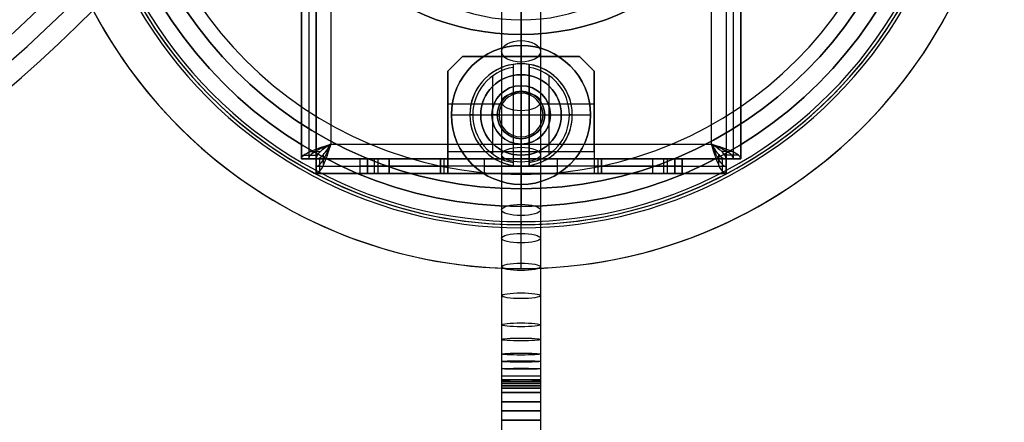
# Model space of a CAD drawing. Units: millimetres. Extents: x -121 to 33, y -166 to 319.
# Drawn here: x -34 to 33, y -44 to -16 of the extents above; entities that cross this region are included whole.
import ezdxf

# ---------------------------------------------------------------- set-up
doc = ezdxf.new("R2010")
doc.units = ezdxf.units.MM
doc.header["$MEASUREMENT"] = 0
doc.layers.add('Predefinito', color=18, linetype='Continuous', true_color=0x000000)

# ---------------------------------------------------------------- blocks, each defined once
blk = doc.blocks.new('10VI0566000')
at = {"layer": 'Predefinito'}
for p, q in [((0, 3.5, 52.6), (0, 3.5, 50)), ((0, 2, 50), (0, 3.5, 50)), ((0, 0.55, 52.8), (0, 3.3, 52.8)), ((2.68, 1.925, 52.8), (-2.68, 1.925, 52.8)), ((0, 2, 50), (0, 2, 0.5)), ((0, 1.5), (0, 2, 0.5)), ((0, -1.5), (0, 1.5)), ((-3.5, 0, 51.3), (-3.5, 0, 50)), ((-2, 0, 50), (-3.5, 0, 50)), ((-3.5, 0, 51.3), (3.5, 0, 51.3)), ((-3.457, 0.55, 51.3), (-3.457, 0.55, 52.6)), ((3.457, 0.55, 51.3), (-3.457, 0.55, 51.3)), ((-3.457, 0.55, 52.05), (3.457, 0.55, 52.05)), ((3.254, 0.55, 52.8), (-3.254, 0.55, 52.8)), ((-2, 0, 50), (-2, 0, 0.5)), ((-1.5, 0), (-2, 0, 0.5)), ((1.5, 0), (-1.5, 0)), ((0, 0.55, 51.3), (0, 0.55, 52.8)), ((0, -0.55, 51.3), (0, 0.55, 51.3)), ((1.5, 0), (2, 0, 0.5)), ((2, 0, 50), (2, 0, 0.5)), ((3.5, 0, 50), (2, 0, 50)), ((3.457, 0.55, 52.6), (3.457, 0.55, 51.3)), ((3.5, 0, 51.3), (3.5, 0, 50)), ((-3.457, -0.55, 52.6), (-3.457, -0.55, 51.3)), ((-3.457, -0.55, 51.3), (3.457, -0.55, 51.3)), ((-3.457, -0.55, 52.05), (3.457, -0.55, 52.05)), ((-3.254, -0.55, 52.8), (3.254, -0.55, 52.8)), ((0, -3.3, 52.8), (0, -0.55, 52.8)), ((0, -0.55, 51.3), (0, -0.55, 52.8)), ((3.457, -0.55, 51.3), (3.457, -0.55, 52.6)), ((2.68, -1.925, 52.8), (-2.68, -1.925, 52.8)), ((0, -1.5), (0, -2, 0.5)), ((0, -2, 50), (0, -2, 0.5)), ((0, -3.5, 50), (0, -2, 50)), ((0, -3.5, 52.6), (0, -3.5, 50))]:
    blk.add_line(p, q, dxfattribs=at)
blk.add_circle((0, 0, 25.25), 2, dxfattribs=at)
for centre, radius, start, end in [((0, 0, 50), 3.5, 90, 180), ((0, 0, 52.6), 3.5, 9.0411, 170.9589), ((0, 0, 51.3), 3.5, 9.0411, 170.9589), ((0, 0, 50), 3.5, 270, 90), ((0, 0, 52.8), 3.3, 9.59407, 170.40593), ((0, 0, 0.5), 2, 0, 180), ((0, 0, 50), 2, 0, 180), ((0, 0), 1.5, 0, 180), ((0, 0, 51.3), 3.5, 170.9589, 180), ((0, 0, 50), 3.5, 180, 270), ((0, 0, 0.5), 2, 180, 0), ((0, 0, 50), 2, 180, 0), ((0, 0), 1.5, 180, 0), ((0, 0, 51.3), 3.5, 350.9589, 9.0411), ((0, 0, 51.3), 3.5, 180, 189.0411), ((0, 0, 52.6), 3.5, 189.0411, 350.9589), ((0, 0, 51.3), 3.5, 189.0411, 350.9589), ((0, 0, 52.8), 3.3, 189.59407, 350.40593)]:
    blk.add_arc(centre, radius, start, end, dxfattribs=at)
at = {"layer": 'Predefinito', "extrusion": (1, 0, 0)}
for centre, start, end in [((3.3, 52.6), 0, 90), ((-3.3, 52.6), 90, 180)]:
    blk.add_arc(centre, 0.2, start, end, dxfattribs=at)
at = {"layer": 'Predefinito', "extrusion": (1.77498e-15, 1, 2.08709e-15)}
blk.add_open_spline([(-3.254, 0.55, 52.8), (-3.36, 0.55, 52.8), (-3.457, 0.55, 52.706), (-3.457, 0.55, 52.6)], degree=3, dxfattribs=at)
at = {"layer": 'Predefinito', "extrusion": (-5.47794e-16, -1, -1.42946e-27)}
blk.add_open_spline([(3.457, 0.55, 52.6), (3.457, 0.55, 52.706), (3.36, 0.55, 52.8), (3.254, 0.55, 52.8)], degree=3, dxfattribs=at)
at = {"layer": 'Predefinito', "extrusion": (1.16114e-15, -1, 1.0438e-15)}
blk.add_open_spline([(-3.457, -0.55, 52.6), (-3.457, -0.55, 52.706), (-3.36, -0.55, 52.8), (-3.254, -0.55, 52.8)], degree=3, dxfattribs=at)
at = {"layer": 'Predefinito', "extrusion": (1.77498e-15, 1, -2.08709e-15)}
blk.add_open_spline([(3.254, -0.55, 52.8), (3.36, -0.55, 52.8), (3.457, -0.55, 52.706), (3.457, -0.55, 52.6)], degree=3, dxfattribs=at)
blk = doc.blocks.new('10BO16960YY_oa_0')
at = {"layer": 'Predefinito', "color": 42, "true_color": 0xc7901c}
for p, q in [((22.5, 2.75, 5), (22.5, 4.75, 5)), ((22.5, 4.75, 5), (22.5, 4.75, 7)), ((22.5, 2.75), (22.5, 2.75, 5)), ((16, 0), (19.75, 0)), ((16, 0), (16, 0, 2)), ((17, 0, 2), (17, 0, 7)), ((17, 0, 7), (17.75, 0, 7)), ((17.75, 0, 5), (19.75, 0, 5)), ((17.75, 0, 5), (17.75, 0, 7)), ((19.75, 0), (19.75, 0, 5)), ((25.25, 0), (25.25, 0, 5)), ((25.25, 0), (26.566, 0)), ((25.25, 0, 5), (27.25, 0, 5)), ((26.566, 0), (28.75, 0, 6)), ((27.25, 0, 5), (27.25, 0, 7)), ((27.25, 0, 7), (27.55, 0, 7)), ((27.55, 0, 8), (28.75, 0, 8)), ((27.55, 0, 8), (27.55, 0, 7)), ((28.75, 0, 8), (28.75, 0, 6)), ((16, 0, 2), (17, 0, 2)), ((22.5, -4.75, 5), (22.5, -2.75, 5)), ((22.5, -2.75), (22.5, -2.75, 5)), ((22.5, -4.75, 5), (22.5, -4.75, 7))]:
    blk.add_line(p, q, dxfattribs=at)
for centre, radius in [((0, 0, 7), 28.75), ((0, 0, 7.5), 27.55), ((0, 0, 4.5), 17), ((22.5, 0, 6), 4.75), ((22.5, 0, 2.5), 2.75)]:
    blk.add_circle(centre, radius, dxfattribs=at)
for centre, radius, start, end in [((0, 0, 6), 28.75, 0, 180), ((0, 0, 8), 28.75, 0, 180), ((0, 0, 8), 27.55, 0, 180), ((0, 0, 7), 27.55, 0, 180), ((0, 0), 26.566, 0, 180), ((0, 0, 7), 17, 0, 180), ((0, 0, 2), 17, 0, 180), ((3, 0), 13, 270, 90), ((3, 0, 2), 13, 270, 90), ((3, 0, 1), 13, 270, 90), ((22.5, 0, 7), 4.75, 0, 180), ((22.5, 0, 5), 4.75, 0, 180), ((22.5, 0, 5), 2.75, 0, 180), ((22.5, 0), 2.75, 0, 180), ((0, 0, 6), 28.75, 180, 0), ((0, 0, 8), 28.75, 180, 0), ((0, 0, 8), 27.55, 180, 0), ((0, 0, 7), 27.55, 180, 0), ((0, 0), 26.566, 180, 0), ((0, 0, 7), 17, 180, 0), ((0, 0, 2), 17, 180, 0), ((22.5, 0, 7), 4.75, 180, 0), ((22.5, 0, 5), 4.75, 180, 0), ((22.5, 0, 5), 2.75, 180, 0), ((22.5, 0), 2.75, 180, 0)]:
    blk.add_arc(centre, radius, start, end, dxfattribs=at)
blk = doc.blocks.new('10SK18360YY')
at = {"layer": 'Predefinito'}
for p, q in [((25.497, 15, 50), (-25.497, 15, 50)), ((-25.497, 15, 2), (25.497, 15, 2)), ((-25.497, 15, 26), (25.497, 15, 26)), ((25.248, 14.846, 1.235), (25.248, 13.924, 1.617)), ((25.499, 13.999, 50), (25.497, 15, 50)), ((25.497, 15, 2), (25.497, 15, 50)), ((25.497, 15, 2), (25.499, 13.999, 2)), ((25.497, 15, 26), (25.497, 14, 26)), ((25.497, 14.5, 50), (-25.497, 14.5, 50)), ((24.999, 14.414, 0.586), (24.999, 13.707, 1.293)), ((25.497, 14.5, 50), (25.497, 14.5, 2)), ((-25.499, 13.999, 50), (25.499, 13.999, 50)), ((-25.499, 13.999, 2), (25.499, 13.999, 2)), ((-25.497, 14, 26), (25.497, 14, 26)), ((24.749, 13.765, 0.154), (24.749, 13.383, 1.076)), ((25.914, 13.499, 0.586), (25.207, 13.499, 1.293)), ((26.346, 13.748, 1.235), (25.424, 13.748, 1.617)), ((26.5, 13.997, 50), (25.499, 13.999, 50)), ((25.499, 13.999, 50), (25.5, 5.499, 50)), ((25.499, 13.999, 50), (25.499, 13.999, 2)), ((25.499, 13.999, 2), (25.499, -13.999, 2)), ((25.499, 13.999, 2), (26.5, 13.997, 2)), ((25.499, 13.999, 50), (25.499, 13.999, 2)), ((25.499, 13.999, 2), (25.499, 13.999, 50)), ((25.499, 13.999, 2), (25.499, 13.999, 50)), ((25.5, 10.997, 26), (25.5, 13.997, 26)), ((26.5, 13.997, 26), (25.5, 13.997, 26)), ((26, 5.499, 50), (26, 13.997, 50)), ((26, 13.997, 2), (26, 13.997, 50)), ((26.5, 13.997, 2), (26.5, -13.997, 2)), ((26.5, 13.997, 50), (26.5, 13.997, 2)), ((26.5, 5.499, 50), (26.5, 13.997, 50)), ((26.5, 10.997, 26), (26.5, 13.997, 26)), ((24.5, 13, 1), (-24.5, 13, 1)), ((24.5, 13), (-24.5, 13)), ((24.5, -13, 1), (24.5, 13, 1)), ((24.5, -13), (24.5, 13)), ((24.5, 13, 1), (24.5, 13)), ((25.265, 13.249, 0.154), (24.883, 13.249, 1.076)), ((25.5, 9, 8.999), (25.5, 10.997, 8.999)), ((25.5, 10.997, 8.999), (25.5, 10.997, 30.249)), ((25.5, 10.997, 8.999), (26.5, 10.997, 8.999)), ((25.5, 10.997, 30.249), (26.5, 10.997, 30.249)), ((26.5, 10.997, 19.624), (25.5, 10.997, 19.624)), ((26, 10.997, 8.999), (26, 9, 8.999)), ((26, 10.997, 30.249), (26, 10.997, 8.999)), ((26.5, 10.997, 8.999), (26.5, 10.997, 30.249)), ((26.5, 9, 8.999), (26.5, 10.997, 8.999)), ((25.5, 10.497, 30.249), (25.5, 10.497, 9.499)), ((25.5, 10.497, 9.499), (25.5, 9, 9.499)), ((26.5, 10.497, 30.249), (25.5, 10.497, 30.249)), ((25.5, 10.497, 9.499), (26.5, 10.497, 9.499)), ((25.5, -10.497, 26), (25.5, 10.497, 26)), ((26.5, 10.497, 19.874), (25.5, 10.497, 19.874)), ((26, 10.497, 9.499), (26, 10.497, 30.249)), ((26, 9, 9.499), (26, 10.497, 9.499)), ((26.5, 10.497, 9.499), (26.5, 9, 9.499)), ((26.5, 10.497, 30.249), (26.5, 10.497, 9.499)), ((26.5, -10.497, 26), (26.5, 10.497, 26)), ((26.5, 9.999, 8.999), (25.5, 9.999, 8.999)), ((26.5, 9.749, 9.499), (25.5, 9.749, 9.499)), ((26.5, 9.748, 50), (25.5, 9.748, 50)), ((25.5, 9, 9.499), (25.5, 9, 8.999)), ((26.5, 9, 9.499), (25.5, 9, 9.499)), ((26.5, 9, 8.999), (25.5, 9, 8.999)), ((26.5, 9, 9.249), (25.5, 9, 9.249)), ((26, 9, 8.999), (26, 9, 9.499)), ((26.5, 9, 9.499), (26.5, 9, 8.999)), ((25.5, 5.499, 50), (26.5, 5.499, 50)), ((25.5, 5.499, 48), (25.5, 5.499, 50)), ((26.5, 5.499, 48), (25.5, 5.499, 48)), ((25.5, 5.499, 49), (26.5, 5.499, 49)), ((26, 5.499, 48), (26, 5.499, 50)), ((26.5, 5.499, 48), (26.5, 5.499, 50)), ((19.5, 4.999, 50), (18.5, 3.999, 50)), ((19.5, 4.999, 49), (18.5, 3.999, 49)), ((18.5, 3.999, 49.5), (19.5, 4.999, 49.5)), ((19.5, 4.999, 49), (25, 4.999, 49)), ((19.5, 4.999, 50), (19.5, 4.999, 49)), ((25, 4.999, 50), (19.5, 4.999, 50)), ((21.75, 1.437, 50), (21.75, 4.999, 50)), ((21.75, 1.437, 49), (21.75, 4.999, 49)), ((23, 4.999, 50), (23, 4.999, 49)), ((25, -4.999, 50), (25, 4.999, 50)), ((25, -4.999, 49), (25, 4.999, 49)), ((25, 4.999, 49), (26.414, 4.999, 49)), ((25.5, 5.249, 47.75), (26.5, 5.249, 47.75)), ((25.5, 4.999, 48), (26.5, 4.999, 48)), ((25.5, 4.999, 48.5), (25.5, 4.999, 48)), ((25.5, -4.999, 48.5), (25.5, 4.999, 48.5)), ((26.5, 4.999, 48), (26.5, 4.999, 48.5)), ((26.5, -4.999, 48.5), (26.5, 4.999, 48.5)), ((19, 4.499, 50), (19, 4.499, 49)), ((18.5, 3.999, 50), (18.5, -3.999, 50)), ((18.5, 3.999, 49), (18.5, -3.999, 49)), ((18.5, 3.999, 49), (18.5, 3.999, 50)), ((18.5, -3.999, 49.5), (18.5, 3.999, 49.5)), ((26.5, 2.5, 29.999), (25.5, 2.5, 29.999)), ((22.5, 1.621, 49), (22.5, 1.621, 50)), ((11, 0, 1), (24.5, 0, 1)), ((11, 0), (24.5, 0)), ((20.879, 0, 49), (20.879, 0, 50)), ((26.5, 0, 27.499), (25.5, 0, 27.499)), ((25.5, 0, 2), (25.5, 0, 27.499)), ((25.5, 0, 32.499), (25.5, 0, 40.499)), ((25.5, 0, 40.999), (25.5, 0, 48.5)), ((26.5, 0, 40.499), (25.5, 0, 40.499)), ((26.5, 0, 40.999), (25.5, 0, 40.999)), ((26.5, 0, 32.499), (25.5, 0, 32.499)), ((26.5, 0, 2), (26.5, 0, 27.499)), ((26.5, 0, 32.499), (26.5, 0, 40.499)), ((26.5, 0, 40.999), (26.5, 0, 48.5)), ((18.5, 0, 50), (20.879, 0, 50)), ((18.5, 0, 49), (20.879, 0, 49)), ((18.5, 0, 50), (18.5, 0, 49)), ((24.121, 0, 49), (24.121, 0, 50)), ((24.121, 0, 50), (25, 0, 50)), ((24.121, 0, 49), (25, 0, 49)), ((21.75, -4.999, 50), (21.75, -1.437, 50)), ((21.75, -4.999, 49), (21.75, -1.437, 49)), ((22.5, -1.621, 49), (22.5, -1.621, 50)), ((26.5, -2.5, 29.999), (25.5, -2.5, 29.999)), ((18.5, -3.999, 50), (18.5, -3.999, 49)), ((18.5, -3.999, 50), (19.5, -4.999, 50)), ((18.5, -3.999, 49), (19.5, -4.999, 49)), ((19.5, -4.999, 49.5), (18.5, -3.999, 49.5)), ((19, -4.499, 50), (19, -4.499, 49)), ((19.5, -4.999, 50), (25, -4.999, 50)), ((19.5, -4.999, 49), (19.5, -4.999, 50)), ((25, -4.999, 49), (19.5, -4.999, 49)), ((23, -4.999, 50), (23, -4.999, 49)), ((26.414, -4.999, 49), (25, -4.999, 49)), ((25.5, -4.999, 48), (25.5, -4.999, 48.5)), ((26.5, -4.999, 48), (25.5, -4.999, 48)), ((26.5, -5.249, 47.75), (25.5, -5.249, 47.75)), ((26.5, -4.999, 48.5), (26.5, -4.999, 48)), ((25.5, -5.499, 50), (25.499, -13.999, 50)), ((26.5, -5.499, 50), (25.5, -5.499, 50)), ((25.5, -5.499, 50), (25.5, -5.499, 48)), ((25.5, -5.499, 48), (26.5, -5.499, 48)), ((26.5, -5.499, 49), (25.5, -5.499, 49)), ((26, -13.997, 50), (26, -5.499, 50)), ((26, -5.499, 48), (26, -5.499, 50)), ((26.5, -5.499, 50), (26.5, -5.499, 48)), ((26.5, -13.997, 50), (26.5, -5.499, 50)), ((25.5, -10.997, 8.999), (25.5, -9, 8.999)), ((25.5, -9, 8.999), (25.5, -9, 9.499)), ((25.5, -9, 9.499), (25.5, -10.497, 9.499)), ((25.5, -9, 8.999), (26.5, -9, 8.999)), ((26.5, -9, 9.499), (25.5, -9, 9.499)), ((26.5, -9, 9.249), (25.5, -9, 9.249)), ((26, -9, 8.999), (26, -10.997, 8.999)), ((26, -9, 9.499), (26, -9, 8.999)), ((26, -10.497, 9.499), (26, -9, 9.499)), ((26.5, -9, 8.999), (26.5, -9, 9.499)), ((26.5, -10.997, 8.999), (26.5, -9, 8.999)), ((26.5, -9, 9.499), (26.5, -10.497, 9.499)), ((26.5, -9.748, 50), (25.5, -9.748, 50)), ((26.5, -9.749, 9.499), (25.5, -9.749, 9.499)), ((26.5, -9.999, 8.999), (25.5, -9.999, 8.999)), ((25.5, -10.497, 9.499), (25.5, -10.497, 30.249)), ((25.5, -10.497, 9.499), (26.5, -10.497, 9.499)), ((25.5, -10.497, 30.249), (26.5, -10.497, 30.249)), ((26.5, -10.497, 19.874), (25.5, -10.497, 19.874)), ((26, -10.497, 30.249), (26, -10.497, 9.499)), ((26.5, -10.497, 9.499), (26.5, -10.497, 30.249)), ((25.5, -10.997, 30.249), (25.5, -10.997, 8.999)), ((26.5, -10.997, 8.999), (25.5, -10.997, 8.999)), ((26.5, -10.997, 30.249), (25.5, -10.997, 30.249)), ((25.5, -13.997, 26), (25.5, -10.997, 26)), ((26.5, -10.997, 19.624), (25.5, -10.997, 19.624)), ((26, -10.997, 8.999), (26, -10.997, 30.249)), ((26.5, -10.997, 30.249), (26.5, -10.997, 8.999)), ((26.5, -13.997, 26), (26.5, -10.997, 26)), ((-24.5, -13, 1), (24.5, -13, 1)), ((-24.5, -13), (24.5, -13)), ((24.5, -13, 1), (24.5, -13)), ((24.749, -13.765, 0.154), (24.749, -13.383, 1.076)), ((25.265, -13.249, 0.154), (24.883, -13.249, 1.076)), ((25.499, -13.999, 50), (-25.499, -13.999, 50)), ((25.499, -13.999, 2), (-25.499, -13.999, 2)), ((-25.497, -14, 26), (25.497, -14, 26)), ((24.999, -14.414, 0.586), (24.999, -13.707, 1.293)), ((25.914, -13.499, 0.586), (25.207, -13.499, 1.293)), ((25.248, -14.846, 1.235), (25.248, -13.924, 1.617)), ((26.346, -13.748, 1.235), (25.424, -13.748, 1.617)), ((25.497, -15, 50), (25.499, -13.999, 50)), ((25.499, -13.999, 2), (25.497, -15, 2)), ((25.497, -15, 26), (25.497, -14, 26)), ((25.499, -13.999, 50), (26.5, -13.997, 50)), ((26.5, -13.997, 2), (25.499, -13.999, 2)), ((25.499, -13.999, 2), (25.499, -13.999, 50)), ((25.499, -13.999, 2), (25.499, -13.999, 50)), ((25.499, -13.999, 50), (25.499, -13.999, 2)), ((25.499, -13.999, 50), (25.499, -13.999, 2)), ((26.5, -13.997, 26), (25.5, -13.997, 26)), ((26, -13.997, 50), (26, -13.997, 2)), ((26.5, -13.997, 2), (26.5, -13.997, 50)), ((-25.497, -14.5, 50), (25.497, -14.5, 50)), ((25.497, -14.5, 2), (25.497, -14.5, 50)), ((-25.497, -15, 50), (25.497, -15, 50)), ((25.497, -15, 2), (-25.497, -15, 2)), ((-25.497, -15, 26), (25.497, -15, 26)), ((25.497, -15, 50), (25.497, -15, 2))]:
    blk.add_line(p, q, dxfattribs=at)
at = {"layer": 'Predefinito', "extrusion": (1, 0, 0)}
blk.add_circle((0, 29.999, 26), 2.5, dxfattribs=at)
at = {"layer": 'Predefinito'}
blk.add_circle((22.5, 0, 49.5), 1.621, dxfattribs=at)
at = {"layer": 'Predefinito', "extrusion": (1, 0, 0)}
for centre, radius, start, end in [((0, 29.999, 25.5), 11, 1.30229, 178.69771), ((0, 29.999, 26), 11, 1.30229, 178.69771), ((0, 29.999, 25.5), 10.5, 1.36431, 178.63569), ((0, 29.999, 26), 10.5, 1.36431, 178.63569), ((5.249, 48, 25.5), 0.25, 180, 0), ((5.249, 48, 26), 0.25, 180, 0), ((5.249, 48, 26.5), 0.25, 180, 0), ((0, 29.999, 25.5), 2.5, 270, 90), ((0, 29.999, 26.5), 2.5, 270, 90), ((0, 29.999, 25.5), 2.5, 90, 270), ((0, 29.999, 26.5), 2.5, 90, 270), ((-5.249, 48, 25.5), 0.25, 180, 0), ((-5.249, 48, 26), 0.25, 180, 0)]:
    blk.add_arc(centre, radius, start, end, dxfattribs=at)
at = {"layer": 'Predefinito', "extrusion": (1, -1.61529e-16, 1.10086e-17)}
blk.add_arc((0, 29.999, 26.5), 11, 1.30229, 178.69771, dxfattribs=at)
at = {"layer": 'Predefinito', "extrusion": (1, 1.69225e-16, 1.20818e-17)}
blk.add_arc((0, 29.999, 26.5), 10.5, 1.36431, 178.63569, dxfattribs=at)
at = {"layer": 'Predefinito', "extrusion": (-5.92119e-16, 1, -5.92119e-16)}
blk.add_arc((-25, 48.5, 4.999), 1.5, 90, 180, dxfattribs=at)
at = {"layer": 'Predefinito', "extrusion": (-1.77636e-15, 1, -1.77636e-15)}
blk.add_arc((-25, 48.5, 4.999), 0.5, 90, 180, dxfattribs=at)
at = {"layer": 'Predefinito'}
for centre, start, end in [((22.5, 0, 49), 0, 180), ((22.5, 0, 50), 0, 180), ((22.5, 0, 49), 180, 0), ((22.5, 0, 50), 180, 0)]:
    blk.add_arc(centre, 1.621, start, end, dxfattribs=at)
at = {"layer": 'Predefinito', "extrusion": (0, 1, 2.22045e-16)}
for radius in [2, 1]:
    blk.add_arc((-24.5, 2), radius, 180, 270, dxfattribs=at)
at = {"layer": 'Predefinito', "extrusion": (0, 1, 0)}
for radius in [1.5, 0.5]:
    blk.add_arc((-25, 48.5), radius, 90, 180, dxfattribs=at)
at = {"layer": 'Predefinito', "extrusion": (-1.18424e-15, 1, -1.18424e-15)}
blk.add_arc((-25, 48.5, -4.999), 1.5, 90, 180, dxfattribs=at)
at = {"layer": 'Predefinito', "extrusion": (-3.55271e-15, 1, -3.55271e-15)}
blk.add_arc((-25, 48.5, -4.999), 0.5, 90, 180, dxfattribs=at)
at = {"layer": 'Predefinito', "extrusion": (1, 7.10543e-15, 0)}
blk.add_arc((-5.249, 48, 26.5), 0.25, 180, 0, dxfattribs=at)
at = {"layer": 'Predefinito'}
for points, knots in [([(25.497, 15, 2), (25.331, 15, 1.476), (25.165, 14.784, 0.956), (24.832, 14.044, 0.216), (24.666, 13.524, 0), (24.5, 13)], [0, 0, 0, 0, 0.5, 0.5, 1, 1, 1, 1]), ([(25.497, 14.499, 2), (25.414, 14.499, 1.804), (25.331, 14.46, 1.608), (25.165, 14.31, 1.245), (25.082, 14.199, 1.079), (24.915, 13.921, 0.801), (24.832, 13.755, 0.69), (24.666, 13.392, 0.54), (24.583, 13.196, 0.501), (24.5, 13, 0.501)], [0, 0, 0, 0, 0.25, 0.25, 0.5, 0.5, 0.75, 0.75, 1, 1, 1, 1]), ([(24.5, 13, 1), (24.631, 13.083, 1), (24.762, 13.166, 1.026), (25.003, 13.333, 1.126), (25.114, 13.416, 1.2), (25.299, 13.583, 1.385), (25.373, 13.666, 1.496), (25.473, 13.832, 1.738), (25.499, 13.915, 1.869), (25.499, 13.999, 2)], [-1, -1, -1, -1, -0.75, -0.75, -0.5, -0.5, -0.25, -0.25, 0, 0, 0, 0]), ([(25.499, 13.999, 2), (25.415, 13.999, 1.869), (25.332, 13.973, 1.738), (25.166, 13.873, 1.496), (25.083, 13.799, 1.385), (24.916, 13.614, 1.2), (24.833, 13.503, 1.126), (24.666, 13.262, 1.026), (24.583, 13.131, 1), (24.5, 13, 1)], [-1, -1, -1, -1, -0.75, -0.75, -0.5, -0.5, -0.25, -0.25, 0, 0, 0, 0]), ([(26.5, 13.997, 2), (26.5, 13.831, 1.476), (26.284, 13.665, 0.956), (25.544, 13.332, 0.216), (25.024, 13.166, 0), (24.5, 13)], [-1, -1, -1, -1, -0.5, -0.5, 0, 0, 0, 0]), ([(24.5, 13, 0.501), (24.696, 13.083, 0.501), (24.892, 13.166, 0.54), (25.255, 13.332, 0.69), (25.421, 13.415, 0.801), (25.699, 13.582, 1.079), (25.81, 13.665, 1.245), (25.96, 13.831, 1.608), (25.999, 13.914, 1.804), (25.999, 13.997, 2)], [0, 0, 0, 0, 0.25, 0.25, 0.5, 0.5, 0.75, 0.75, 1, 1, 1, 1]), ([(25.499, -13.999, 2), (25.499, -13.915, 1.869), (25.473, -13.832, 1.738), (25.373, -13.666, 1.496), (25.299, -13.583, 1.385), (25.114, -13.416, 1.2), (25.003, -13.333, 1.126), (24.762, -13.166, 1.026), (24.631, -13.083, 1), (24.5, -13, 1)], [-1, -1, -1, -1, -0.75, -0.75, -0.5, -0.5, -0.25, -0.25, 0, 0, 0, 0]), ([(24.5, -13), (25.024, -13.166, 0), (25.544, -13.332, 0.216), (26.284, -13.665, 0.956), (26.5, -13.831, 1.476), (26.5, -13.997, 2)], [-1, -1, -1, -1, -0.5, -0.5, 0, 0, 0, 0]), ([(24.5, -13, 1), (24.583, -13.131, 1), (24.666, -13.262, 1.026), (24.833, -13.503, 1.126), (24.916, -13.614, 1.2), (25.083, -13.799, 1.385), (25.166, -13.873, 1.496), (25.332, -13.973, 1.738), (25.415, -13.999, 1.869), (25.499, -13.999, 2)], [-1, -1, -1, -1, -0.75, -0.75, -0.5, -0.5, -0.25, -0.25, 0, 0, 0, 0]), ([(25.497, -15, 2), (25.331, -15, 1.476), (25.165, -14.784, 0.956), (24.832, -14.044, 0.216), (24.666, -13.524), (24.5, -13)], [-1, -1, -1, -1, -0.5, -0.5, 0, 0, 0, 0]), ([(26, -13.997, 2), (26, -13.914, 1.804), (25.961, -13.831, 1.607), (25.811, -13.665, 1.245), (25.7, -13.582, 1.078), (25.422, -13.415, 0.8), (25.255, -13.332, 0.689), (24.893, -13.166, 0.539), (24.696, -13.083, 0.5), (24.5, -13, 0.5)], [0, 0, 0, 0, 0.25, 0.25, 0.5, 0.5, 0.75, 0.75, 1, 1, 1, 1]), ([(24.5, -13, 0.5), (24.583, -13.196, 0.5), (24.666, -13.393, 0.539), (24.832, -13.755, 0.689), (24.915, -13.922, 0.8), (25.082, -14.2, 1.078), (25.165, -14.311, 1.245), (25.331, -14.461, 1.607), (25.414, -14.5, 1.804), (25.497, -14.5, 2)], [0, 0, 0, 0, 0.25, 0.25, 0.5, 0.5, 0.75, 0.75, 1, 1, 1, 1])]:
    blk.add_open_spline(points, degree=3, knots=knots, dxfattribs=at)
blk = doc.blocks.new('10BO16860YY_oa_1')
at = {"layer": 'Predefinito'}
for p, q in [((0, -33, 11), (0, -8.625, 11)), ((0, -29.79, 9.5), (0, -15.21, 9.5)), ((0, -30, 9.29), (0, -30, 0.21)), ((0, -33), (0, -30.21)), ((0, -33, 11), (0, -33))]:
    blk.add_line(p, q, dxfattribs=at)
for centre, radius, start, end in [((0, 0, 5.5), 33, 182.51954, 177.47526), ((0, 0, 4.75), 30, 182.74644, 177.25353), ((0, 0, 11), 33, 180, 0), ((0, 0), 33, 180, 0), ((0, 0), 30.21, 180, 0), ((0, 0, 9.29), 30, 180, 0), ((0, 0, 0.21), 30, 180, 0), ((0, 0, 9.5), 29.79, 180, 0)]:
    blk.add_arc(centre, radius, start, end, dxfattribs=at)
at = {"layer": 'Predefinito', "extrusion": (1, 0, 0)}
for centre, start, end in [((-29.79, 9.29), 90, 180), ((-30.21, 0.21), 270, 0)]:
    blk.add_arc(centre, 0.21, start, end, dxfattribs=at)
blk = doc.blocks.new('Blocco 01')
at = {"layer": 'Predefinito', "color": 82, "true_color": 0x1ebf1e, "extrusion": (0, 0.831469, 0.555571)}
blk.add_circle((0, -219.371, -168.414), 1.326, dxfattribs=at)
at = {"layer": 'Predefinito', "color": 82, "true_color": 0x1ebf1e, "extrusion": (0, 0.881921, 0.471397)}
blk.add_circle((0, -235.019, -150.105), 1.326, dxfattribs=at)
at = {"layer": 'Predefinito', "color": 82, "true_color": 0x1ebf1e, "extrusion": (0, 0.92388, 0.382683)}
blk.add_circle((0, -248.797, -130.35), 1.326, dxfattribs=at)
at = {"layer": 'Predefinito', "color": 82, "true_color": 0x1ebf1e, "extrusion": (0, 0.95694, 0.290284)}
blk.add_circle((0, -260.572, -109.34), 1.326, dxfattribs=at)
at = {"layer": 'Predefinito', "color": 82, "true_color": 0x1ebf1e, "extrusion": (0, 0.970031, 0.24298)}
blk.add_circle((0, -265.672, -98.428), 1.326, dxfattribs=at)
at = {"layer": 'Predefinito', "color": 82, "true_color": 0x1ebf1e, "extrusion": (0, 0.980785, 0.19509)}
blk.add_circle((0, -270.231, -87.277), 1.326, dxfattribs=at)
at = {"layer": 'Predefinito', "color": 82, "true_color": 0x1ebf1e, "extrusion": (0, 0.989177, 0.14673)}
blk.add_circle((0, -274.237, -75.917), 1.326, dxfattribs=at)
at = {"layer": 'Predefinito', "color": 82, "true_color": 0x1ebf1e, "extrusion": (0, 0.995185, 0.098017)}
blk.add_circle((0, -277.681, -64.374), 1.326, dxfattribs=at)
at = {"layer": 'Predefinito', "color": 82, "true_color": 0x1ebf1e, "extrusion": (0, 0.99729, 0.073565)}
blk.add_circle((0, -279.19, -58.543), 1.326, dxfattribs=at)
at = {"layer": 'Predefinito', "color": 82, "true_color": 0x1ebf1e, "extrusion": (0, 0.998795, 0.049068)}
blk.add_circle((0, -280.555, -52.676), 1.326, dxfattribs=at)
at = {"layer": 'Predefinito', "color": 82, "true_color": 0x1ebf1e, "extrusion": (0, 0.999322, 0.036807)}
blk.add_circle((0, -281.183, -49.73), 1.326, dxfattribs=at)
at = {"layer": 'Predefinito', "color": 82, "true_color": 0x1ebf1e, "extrusion": (0, 0.999699, 0.024541)}
blk.add_circle((0, -281.775, -46.777), 1.326, dxfattribs=at)
at = {"layer": 'Predefinito', "color": 82, "true_color": 0x1ebf1e, "extrusion": (0, 0.999925, 0.012272)}
blk.add_circle((0, -282.331, -43.817), 1.326, dxfattribs=at)
at = {"layer": 'Predefinito', "color": 82, "true_color": 0x1ebf1e, "extrusion": (0, 0.999981, 0.006136)}
blk.add_circle((0, -282.595, -42.335), 1.326, dxfattribs=at)
at = {"layer": 'Predefinito', "color": 82, "true_color": 0x1ebf1e, "extrusion": (0, 0.999995, 0.003068)}
blk.add_circle((0, -282.724, -41.593), 1.326, dxfattribs=at)
at = {"layer": 'Predefinito', "color": 82, "true_color": 0x1ebf1e, "extrusion": (0, 1, -5.35748e-15)}
blk.add_circle((0, -282.851, -40.851), 1.326, dxfattribs=at)
at = {"layer": 'Predefinito', "color": 82, "true_color": 0x1ebf1e, "extrusion": (0, 1, 0)}
for centre in [(0, -282.851, -41.007), (0, -282.851, -41.476)]:
    blk.add_circle(centre, 1.326, dxfattribs=at)
at = {"layer": 'Predefinito', "color": 82, "true_color": 0x1ebf1e, "extrusion": (0, 1, 1.0715e-14)}
blk.add_circle((0, -282.851, -41.163), 1.326, dxfattribs=at)
at = {"layer": 'Predefinito', "color": 82, "true_color": 0x1ebf1e, "extrusion": (0, 1, -1.60724e-14)}
for centre in [(0, -282.851, -42.101), (0, -282.851, -42.726)]:
    blk.add_circle(centre, 1.326, dxfattribs=at)
at = {"layer": 'Predefinito', "color": 82, "true_color": 0x1ebf1e, "extrusion": (0, 1, -1.0715e-14)}
blk.add_circle((0, -282.851, -43.351), 1.326, dxfattribs=at)
at = {"layer": 'Predefinito', "color": 82, "true_color": 0x1ebf1e}
for centre, radius, end in [((-103.226, 58.521, -362.851), 101.901, 0), ((-103.226, 58.521, -364.176), 103.226, 360), ((-103.226, 58.521, -361.526), 103.226, 0), ((-103.226, 58.521, -362.851), 104.551, 0)]:
    blk.add_arc(centre, radius, 300, end, dxfattribs=at)
at = {"layer": 'Predefinito', "color": 82, "true_color": 0x1ebf1e, "extrusion": (-1, -3.85867e-11, -1.44893e-10)}
blk.add_open_spline([(-1.326, 0, -91.907), (-1.326, 0, -98.092), (-1.326, 0, -113.047), (-1.326, 0, -132.386), (-1.326, 0, -149.924), (-1.326, 0, -163.078), (-1.326, 0, -176.231), (-1.326, 0, -187.193), (-1.326, 0, -195.962), (-1.326, 0, -202.539), (-1.326, 0, -209.116), (-1.326, 0, -215.693), (-1.326, 0, -221.173), (-1.326, 0, -225.558), (-1.326, 0, -228.846), (-1.326, 0, -231.587), (-1.326, 0, -233.779), (-1.326, 0, -235.423), (-1.326, 0, -237.067), (-1.326, 0, -238.438), (-1.326, 0, -239.534), (-1.326, 0, -240.219), (-1.326, 0, -240.767), (-1.326, 0, -241.178), (-1.326, 0, -241.52), (-1.326, 0, -241.76), (-1.326, 0, -241.897), (-1.326, 0, -241.966), (-1.326, 0, -242.042), (-1.326, 0, -242.125), (-1.326, -0.001, -242.292), (-1.326, -0.004, -242.585), (-1.326, -0.011, -243.003), (-1.326, -0.027, -243.504), (-1.326, -0.055, -244.171), (-1.326, -0.107, -245.005), (-1.326, -0.221, -246.337), (-1.326, -0.426, -247.996), (-1.326, -0.769, -249.973), (-1.326, -1.208, -251.93), (-1.326, -1.922, -254.507), (-1.326, -3.049, -257.658), (-1.326, -4.766, -261.288), (-1.326, -7.518, -265.88), (-1.326, -11.779, -271.072), (-1.326, -16.971, -275.333), (-1.326, -21.563, -278.085), (-1.326, -25.193, -279.802), (-1.326, -28.343, -280.929), (-1.326, -30.921, -281.642), (-1.326, -32.878, -282.082), (-1.326, -34.854, -282.425), (-1.326, -36.513, -282.629), (-1.326, -37.845, -282.744), (-1.326, -38.679, -282.795), (-1.326, -39.347, -282.824), (-1.326, -39.848, -282.839), (-1.326, -40.266, -282.847), (-1.326, -40.558, -282.85), (-1.326, -40.725, -282.851), (-1.326, -40.809, -282.851), (-1.326, -40.903, -282.851), (-1.326, -41.007, -282.851), (-1.326, -41.215, -282.851), (-1.326, -41.58, -282.851), (-1.326, -42.101, -282.851), (-1.326, -42.726, -282.851), (-1.326, -43.559, -282.851), (-1.326, -44.601, -282.851), (-1.326, -46.267, -282.851), (-1.326, -48.351, -282.851), (-1.326, -50.017, -282.851), (-1.326, -50.851, -282.851)], degree=3, knots=[0, 0, 0, 0, 18.909602, 45.718347, 59.122719, 72.527092, 85.931464, 99.335836, 106.038023, 112.740209, 119.442395, 126.144581, 132.846768, 136.197861, 139.548954, 142.900047, 144.575593, 146.25114, 147.926687, 149.602233, 150.440006, 151.27778, 151.696666, 152.115553, 152.53444, 152.743883, 152.848605, 152.953326, 152.953326, 153.081043, 153.208759, 153.464192, 153.975059, 154.485925, 154.996791, 156.018524, 157.040257, 159.083722, 161.127188, 163.170653, 165.214118, 169.301049, 173.38798, 177.47491, 185.648772, 193.822633, 197.909564, 201.996494, 206.083425, 208.12689, 210.170356, 212.213821, 214.257286, 215.279019, 216.300752, 216.811618, 217.322484, 217.833351, 218.088784, 218.2165, 218.344217, 218.344217, 218.503445, 218.662672, 218.981127, 219.618038, 220.254948, 220.891859, 222.16568, 223.439501, 225.987143, 228.534785, 228.534785, 228.534785, 228.534785], dxfattribs=at)
at = {"layer": 'Predefinito', "color": 82, "true_color": 0x1ebf1e, "extrusion": (-1, 2.48807e-16, 1.94553e-19)}
blk.add_open_spline([(1.326, 0, -91.907), (1.326, 0, -98.092), (1.326, 0, -113.047), (1.326, 0, -132.386), (1.326, 0, -149.924), (1.326, 0, -163.078), (1.326, 0, -176.231), (1.326, 0, -187.193), (1.326, 0, -195.962), (1.326, 0, -202.539), (1.326, 0, -209.116), (1.326, 0, -215.693), (1.326, 0, -221.173), (1.326, 0, -225.558), (1.326, 0, -228.846), (1.326, 0, -231.587), (1.326, 0, -233.779), (1.326, 0, -235.423), (1.326, 0, -237.067), (1.326, 0, -238.438), (1.326, 0, -239.534), (1.326, 0, -240.219), (1.326, 0, -240.767), (1.326, 0, -241.178), (1.326, 0, -241.52), (1.326, 0, -241.76), (1.326, 0, -241.897), (1.326, 0, -241.966), (1.326, 0, -242.042), (1.326, 0, -242.125), (1.326, -0.001, -242.292), (1.326, -0.004, -242.585), (1.326, -0.011, -243.003), (1.326, -0.027, -243.504), (1.326, -0.055, -244.171), (1.326, -0.107, -245.005), (1.326, -0.221, -246.337), (1.326, -0.426, -247.996), (1.326, -0.769, -249.973), (1.326, -1.208, -251.93), (1.326, -1.922, -254.507), (1.326, -3.049, -257.658), (1.326, -4.766, -261.288), (1.326, -7.518, -265.88), (1.326, -11.779, -271.072), (1.326, -16.971, -275.333), (1.326, -21.563, -278.085), (1.326, -25.193, -279.802), (1.326, -28.343, -280.929), (1.326, -30.921, -281.642), (1.326, -32.878, -282.082), (1.326, -34.854, -282.425), (1.326, -36.513, -282.629), (1.326, -37.845, -282.744), (1.326, -38.679, -282.795), (1.326, -39.347, -282.824), (1.326, -39.848, -282.839), (1.326, -40.266, -282.847), (1.326, -40.558, -282.85), (1.326, -40.725, -282.851), (1.326, -40.809, -282.851), (1.326, -40.903, -282.851), (1.326, -41.007, -282.851), (1.326, -41.215, -282.851), (1.326, -41.58, -282.851), (1.326, -42.101, -282.851), (1.326, -42.726, -282.851), (1.326, -43.559, -282.851), (1.326, -44.601, -282.851), (1.326, -46.267, -282.851), (1.326, -48.351, -282.851), (1.326, -50.017, -282.851), (1.326, -50.851, -282.851)], degree=3, knots=[0, 0, 0, 0, 18.909602, 45.718347, 59.122719, 72.527092, 85.931464, 99.335836, 106.038023, 112.740209, 119.442395, 126.144581, 132.846768, 136.197861, 139.548954, 142.900047, 144.575593, 146.25114, 147.926687, 149.602233, 150.440006, 151.27778, 151.696666, 152.115553, 152.53444, 152.743883, 152.848605, 152.953326, 152.953326, 153.081043, 153.208759, 153.464192, 153.975059, 154.485925, 154.996791, 156.018524, 157.040257, 159.083722, 161.127188, 163.170653, 165.214118, 169.301049, 173.38798, 177.47491, 185.648772, 193.822633, 197.909564, 201.996494, 206.083425, 208.12689, 210.170356, 212.213821, 214.257286, 215.279019, 216.300752, 216.811618, 217.322484, 217.833351, 218.088784, 218.2165, 218.344217, 218.344217, 218.503445, 218.662672, 218.981127, 219.618038, 220.254948, 220.891859, 222.16568, 223.439501, 225.987143, 228.534785, 228.534785, 228.534785, 228.534785], dxfattribs=at)
blk = doc.blocks.new('10LX0226000')
at = {"layer": 'Predefinito', "color": 82, "true_color": 0x1ebf1e}
blk.add_blockref('Blocco 01', (0, 0), dxfattribs=at)
blk = doc.blocks.new('2700EL01-00')
at = {"layer": 'Predefinito'}
for name, p, rotation in [('10LX0226000', (0, 0, 10.5), 359.9999999999999), ('10BO16860YY_oa_1', (0, 0), 359.9999999999999), ('10BO16960YY_oa_0', (0, 0), 269.9999999999998), ('10SK18360YY', (0, 0, -50), 270), ('10VI0566000', (0, -22.5, -43), 270)]:
    blk.add_blockref(name, p, dxfattribs=dict(at, rotation=rotation))

msp = doc.modelspace()

# ---------------------------------------------------------------- block references
at = {"layer": 'Predefinito'}
msp.add_blockref('2700EL01-00', (0, 0), dxfattribs=at)

doc.saveas('drawing.dxf')
